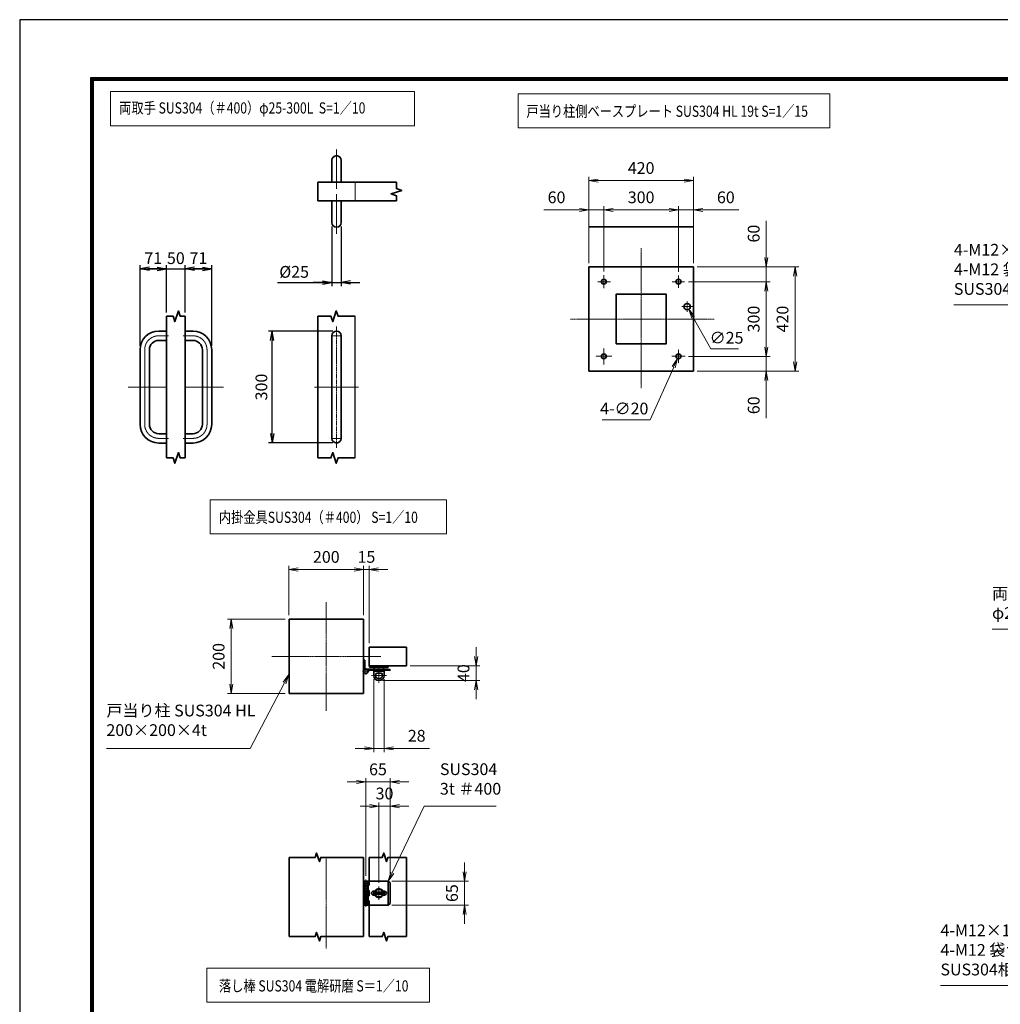
# Model space of a CAD drawing. Units: millimetres. Extents: x 0 to 23760, y 0 to 16800.
# Drawn here: x 0 to 10512, y 6242 to 16800 of the extents above; entities that cross this region are included whole.
import ezdxf

# ---------------------------------------------------------------- set-up
doc = ezdxf.new("R2010")
doc.units = ezdxf.units.MM
doc.header["$PDMODE"] = 35
for name, pattern in [('AM_ISO02W050', [7.5, 6, -1.5]), ('AM_ISO08W050', [18, 12, -1.5, 3, -1.5]), ('AM_ISO08W050x2', [9, 6, -0.75, 1.5, -0.75])]:
    doc.linetypes.add(name, pattern=pattern)
doc.layers.add('D-TTL', color=2, linetype='Continuous')
for name, color, linetype, lineweight in [('外形線', 7, 'Continuous', 35), ('寸法線', 4, 'Continuous', 18), ('細線', 2, 'Continuous', 35), ('軸線', 200, 'AM_ISO08W050', 15), ('輪郭線1', 14, 'Continuous', 30), ('隠れ線', 140, 'AM_ISO02W050', 18)]:
    doc.layers.add(name, color=color, linetype=linetype, lineweight=lineweight)
doc.styles.add('ACISOTS', font='simplex.shx', dxfattribs={"width": 0.8, "bigfont": 'bigfont.shx'})
doc.styles.get("Standard").update_dxf_attribs({"font": 'romans.shx', "width": 0.8, "bigfont": 'bigfont.shx'})
doc.dimstyles.new('AM_ISO$0', dxfattribs={"dimtxt": 3.15, "dimasz": 2.5, "dimexe": 1, "dimexo": 1, "dimgap": 1.4, "dimtad": 1, "dimdsep": 46, "dimtxsty": 'ACISOTS', "dimblk": 'OPEN', "dimcen": 0, "dimclrd": 256, "dimclre": 256, "dimclrt": 254, "dimazin": 2, "dimtp": 0.1, "dimtm": 0.1, "dimtfac": 0.71, "dimtix": 1, "dimtmove": 1, "dimatfit": 3, "dimldrblk": 'OPEN', "dimfxl": 0, "dimlwd": -1, "dimlwe": -1, "dimarcsym": 0})
doc.dimstyles.new('AM_ISO$3', dxfattribs={"dimtxt": 3.15, "dimasz": 2.5, "dimexe": 1, "dimexo": 1, "dimgap": 1, "dimtad": 1, "dimtoh": 1, "dimdsep": 46, "dimtxsty": 'ACISOTS', "dimblk": 'OPEN', "dimcen": 0, "dimclrd": 256, "dimclre": 256, "dimclrt": 254, "dimazin": 2, "dimtp": 0.1, "dimtm": 0.1, "dimtfac": 0.71, "dimtix": 1, "dimtofl": 0, "dimtmove": 1, "dimatfit": 0, "dimldrblk": 'OPEN', "dimfxl": 0, "dimlwd": -1, "dimlwe": -1, "dimarcsym": 0})
doc.dimstyles.new('ヒガノ', dxfattribs={"dimscale": 0, "dimtxt": 3.15, "dimasz": 2.5, "dimexe": 1, "dimexo": 1, "dimgap": 1.3, "dimtad": 3, "dimdsep": 46, "dimtxsty": 'Standard', "dimblk1": 'OPEN', "dimblk2": 'OPEN', "dimsah": 1, "dimcen": 0, "dimdle": 1, "dimclrd": 4, "dimclre": 256, "dimclrt": 254, "dimadec": 0, "dimazin": 0, "dimtfac": 1, "dimtix": 1, "dimtmove": 1, "dimatfit": 1, "dimldrblk": 'OPEN', "dimfxl": 0, "dimtolj": 1, "dimarcsym": 0})

# ---------------------------------------------------------------- blocks, each defined once
blk = doc.blocks.new('_Open')
at = {"color": 0, "linetype": 'ByBlock', "lineweight": -2}
for p, q in [((-1, 0.17), (0, 0)), ((-1, -0.17), (0, 0)), ((0, 0), (-1, 0))]:
    blk.add_line(p, q, dxfattribs=at)
blk = doc.blocks.new('*D69')
at = {"layer": 'Defpoints', "color": 0}
for p in [(1574, 14128), (1574, 13620), (1290, 13261)]:
    blk.add_point(p, dxfattribs=at)
at = {"layer": '寸法線', "lineweight": -2}
for p, q in [((1290, 13301), (1290, 14168)), ((1574, 13660), (1574, 14168))]:
    blk.add_line(p, q, dxfattribs=at)
at = {"layer": '寸法線', "color": 4, "lineweight": -2}
for p, q in [((1290, 14128), (1574, 14128)), ((1474, 14128), (1374, 14128)), ((1390, 14128), (1490, 14128))]:
    blk.add_line(p, q, dxfattribs=at)
at = {"layer": '寸法線', "color": 4, "lineweight": -2, "xscale": 100, "yscale": 100, "zscale": 100, "rotation": 180}
blk.add_blockref('_Open', (1290, 14128), dxfattribs=at)
at = {"layer": '寸法線', "color": 4, "lineweight": -2, "xscale": 100, "yscale": 100, "zscale": 100}
blk.add_blockref('_Open', (1574, 14128), dxfattribs=at)
at = {"layer": '寸法線', "color": 254, "insert": (1432, 14243), "char_height": 126, "attachment_point": 5}
blk.add_mtext('\\A1;71', dxfattribs=at)
blk = doc.blocks.new('*D70')
at = {"layer": 'Defpoints', "color": 0}
for p in [(1774, 14128), (1574, 13620), (1774, 13620)]:
    blk.add_point(p, dxfattribs=at)
at = {"layer": '寸法線', "lineweight": -2}
blk.add_line((1774, 13660), (1774, 14168), dxfattribs=at)
at = {"layer": '寸法線', "color": 4, "lineweight": -2}
for p, q in [((1574, 14128), (1474, 14128)), ((1574, 14128), (1774, 14128)), ((1774, 14128), (1874, 14128))]:
    blk.add_line(p, q, dxfattribs=at)
at = {"layer": '寸法線', "color": 254, "insert": (1674, 14243), "char_height": 126, "attachment_point": 5}
blk.add_mtext('\\A1;50', dxfattribs=at)
blk = doc.blocks.new('_NONE')
at = {"color": 0, "linetype": 'ByBlock'}
blk.add_circle((0, 0), 0.25, dxfattribs=at)
blk = doc.blocks.new('*D71')
at = {"layer": 'Defpoints', "color": 0}
for p in [(2058, 14128), (1774, 13620), (2058, 13261)]:
    blk.add_point(p, dxfattribs=at)
at = {"layer": '寸法線', "lineweight": -2}
blk.add_line((2058, 13301), (2058, 14168), dxfattribs=at)
at = {"layer": '寸法線', "color": 4, "lineweight": -2}
for p, q in [((1774, 14128), (2058, 14128)), ((1958, 14128), (1858, 14128)), ((1874, 14128), (1974, 14128))]:
    blk.add_line(p, q, dxfattribs=at)
at = {"layer": '寸法線', "color": 4, "lineweight": -2, "xscale": 100, "yscale": 100, "zscale": 100, "rotation": 180}
blk.add_blockref('_Open', (1774, 14128), dxfattribs=at)
at = {"layer": '寸法線', "color": 4, "lineweight": -2, "xscale": 100, "yscale": 100, "zscale": 100}
blk.add_blockref('_Open', (2058, 14128), dxfattribs=at)
at = {"layer": '寸法線', "color": 254, "insert": (1916, 14243), "char_height": 126, "attachment_point": 5}
blk.add_mtext('\\A1;71', dxfattribs=at)
blk = doc.blocks.new('*D72')
at = {"layer": 'Defpoints', "color": 0}
for p in [(3346, 14624), (3446, 14624), (3446, 13981)]:
    blk.add_point(p, dxfattribs=at)
at = {"layer": '寸法線', "lineweight": -2}
for p, q in [((3346, 14584), (3346, 13941)), ((3446, 14584), (3446, 13941))]:
    blk.add_line(p, q, dxfattribs=at)
at = {"layer": '寸法線', "color": 4, "lineweight": -2}
for p, q in [((2763, 13981), (3346, 13981)), ((3246, 13981), (3146, 13981)), ((3346, 13981), (3446, 13981)), ((3346, 13981), (3446, 13981)), ((3546, 13981), (3646, 13981))]:
    blk.add_line(p, q, dxfattribs=at)
at = {"layer": '寸法線', "color": 4, "lineweight": -2, "xscale": 100, "yscale": 100, "zscale": 100}
blk.add_blockref('_Open', (3346, 13981), dxfattribs=at)
at = {"layer": '寸法線', "color": 4, "lineweight": -2, "xscale": 100, "yscale": 100, "zscale": 100, "rotation": 180}
blk.add_blockref('_Open', (3446, 13981), dxfattribs=at)
at = {"layer": '寸法線', "color": 254, "insert": (2942, 14096), "char_height": 126, "attachment_point": 5}
blk.add_mtext('\\A1;%%c25', dxfattribs=at)
blk = doc.blocks.new('*D73')
at = {"layer": 'Defpoints', "color": 0}
for p in [(2706, 13461), (3396, 13461), (3396, 12261)]:
    blk.add_point(p, dxfattribs=at)
at = {"layer": '寸法線', "lineweight": -2}
for p, q in [((3356, 13461), (2666, 13461)), ((3356, 12261), (2666, 12261))]:
    blk.add_line(p, q, dxfattribs=at)
at = {"layer": '寸法線', "color": 4, "lineweight": -2}
blk.add_line((2706, 12361), (2706, 13361), dxfattribs=at)
at = {"layer": '寸法線', "color": 4, "lineweight": -2, "xscale": 100, "yscale": 100, "zscale": 100}
for p, rotation in [((2706, 13461), 90), ((2706, 12261), 270)]:
    blk.add_blockref('_Open', p, dxfattribs=dict(at, rotation=rotation))
at = {"layer": '寸法線', "color": 254, "insert": (2591, 12861), "char_height": 126, "attachment_point": 5, "rotation": 90}
blk.add_mtext('\\A1;300', dxfattribs=at)
blk = doc.blocks.new('4897456')
at = {"layer": '外形線'}
for p, q in [((37.5, 150), (58.5, 150)), ((58.5, 150), (58.5, 125)), ((37.5, 125), (58.5, 125)), ((-12.5, 100), (-12.5, -100)), ((12.5, 100), (12.5, -100)), ((37.5, -125), (58.5, -125)), ((58.5, -125), (58.5, -150)), ((37.5, -150), (58.5, -150))]:
    blk.add_line(p, q, dxfattribs=at)
for centre, radius, start, end in [((37.5, 100), 50, 90, 180), ((37.5, 100), 25, 90, 180), ((37.5, -100), 50, 180, 270), ((37.5, -100), 25, 180, 270)]:
    blk.add_arc(centre, radius, start, end, dxfattribs=at)
at = {"layer": '軸線', "linetype": 'AM_ISO08W050x2'}
for p, q in [((37.5, 137.5), (63.75, 137.5)), ((0, 100), (0, -100)), ((-44.1, 0), (58.5, 0)), ((37.5, -137.5), (63.75, -137.5))]:
    blk.add_line(p, q, dxfattribs=at)
for centre, start, end in [((37.5, 100), 90, 180), ((37.5, -100), 180, 270)]:
    blk.add_arc(centre, 37.5, start, end, dxfattribs=at)
at = {"layer": '輪郭線1'}
blk.add_line((58.5, 125), (58.5, -125), dxfattribs=at)
blk = doc.blocks.new('A$C130E4F3B')
at = {"layer": '外形線'}
for p, q in [((-12.5, -137.5), (-12.5, 137.5)), ((12.5, 137.5), (12.5, -137.5))]:
    blk.add_line(p, q, dxfattribs=at)
for centre, start, end in [((0, 137.5), 0, 180), ((0, -137.5), 180, 0)]:
    blk.add_arc(centre, 12.5, start, end, dxfattribs=at)
at = {"layer": '軸線'}
for p, q in [((0, 162.6), (0, -162.6)), ((0, 137.5), (-13.8, 137.5)), ((0, 137.5), (13.8, 137.5)), ((0, -137.5), (-13.8, -137.5)), ((0, -137.5), (13.8, -137.5))]:
    blk.add_line(p, q, dxfattribs=at)
at = {"layer": '軸線', "linetype": 'AM_ISO08W050x2'}
blk.add_line((-59.3, 0), (59.3, 0), dxfattribs=at)
blk = doc.blocks.new('A$C4093506B')
at = {"layer": '外形線'}
for p, q in [((-12.4, 0), (12.6, 0)), ((-12.4, -58.5), (-12.4, 0)), ((12.6, -58.5), (12.6, 0))]:
    blk.add_line(p, q, dxfattribs=at)
blk.add_arc((0.1, -58.5), 12.5, 180, 0, dxfattribs=at)
at = {"layer": '軸線', "linetype": 'AM_ISO08W050x2'}
blk.add_line((0.1, 17.7), (0.1, -88.7), dxfattribs=at)
blk = doc.blocks.new('*S47')
at = {"layer": '寸法線'}
for p, q in [((172762, 2730407), (174481, 2730407)), ((174481, 2730407), (175085, 2729017))]:
    blk.add_line(p, q, dxfattribs=at)
at = {"layer": '寸法線', "linetype": 'Continuous'}
for p, q in [((175070, 2729011), (175125, 2728925)), ((175085, 2729017), (175125, 2728925)), ((175125, 2728925), (175100, 2729024))]:
    blk.add_line(p, q, dxfattribs=at)
at = {"layer": '寸法線', "color": 254, "insert": (172762, 2730477), "char_height": 126, "attachment_point": 7, "style": 'ACISOTS'}
blk.add_mtext('両取手 SUS304（＃400）\\Pφ25-300L', dxfattribs=at)
blk = doc.blocks.new('*S49')
at = {"layer": '寸法線', "linetype": 'Continuous'}
for p, q in [((174805, 2727847), (174743, 2727767)), ((174757, 2727759), (174805, 2727847)), ((174772, 2727751), (174805, 2727847))]:
    blk.add_line(p, q, dxfattribs=at)
at = {"layer": '寸法線'}
for p, q in [((174114, 2726584), (174757, 2727759)), ((172209, 2726584), (174114, 2726584))]:
    blk.add_line(p, q, dxfattribs=at)
at = {"layer": '寸法線', "color": 254, "insert": (172209, 2726654), "char_height": 126, "attachment_point": 7, "style": 'ACISOTS'}
blk.add_mtext('4-M12×120 オ－ルアンカ－\\P4-M12 袋ナット\\PSUS304相当', dxfattribs=at)
blk = doc.blocks.new('*S52')
at = {"layer": '寸法線'}
for p, q in [((172353, 2733882), (174258, 2733882)), ((174258, 2733882), (174762, 2732990))]:
    blk.add_line(p, q, dxfattribs=at)
at = {"layer": '寸法線', "linetype": 'Continuous'}
for p, q in [((174748, 2732981), (174811, 2732903)), ((174762, 2732990), (174811, 2732903)), ((174811, 2732903), (174777, 2732998))]:
    blk.add_line(p, q, dxfattribs=at)
at = {"layer": '寸法線', "color": 254, "insert": (172353, 2733952), "char_height": 126, "attachment_point": 7, "style": 'ACISOTS'}
blk.add_mtext('4-M12×120 オ－ルアンカ－\\P4-M12 袋ナット\\PSUS304相当', dxfattribs=at)
blk = doc.blocks.new('*D143')
at = {"layer": 'Defpoints', "color": 0}
for p in [(7222, 14150), (7222, 13030), (8313, 13030)]:
    blk.add_point(p, dxfattribs=at)
at = {"layer": '寸法線'}
for p, q in [((7262, 14150), (8353, 14150)), ((8313, 14050), (8313, 13130)), ((7262, 13030), (8353, 13030))]:
    blk.add_line(p, q, dxfattribs=at)
at = {"layer": '寸法線', "xscale": 100, "yscale": 100, "zscale": 100}
for p, rotation in [((8313, 14150), 90), ((8313, 13030), 270)]:
    blk.add_blockref('_Open', p, dxfattribs=dict(at, rotation=rotation))
at = {"layer": '寸法線', "color": 254, "insert": (8194, 13590), "char_height": 126, "attachment_point": 5, "rotation": 90, "style": 'ACISOTS'}
blk.add_mtext('420', dxfattribs=at)
blk = doc.blocks.new('*D144')
at = {"layer": 'Defpoints', "color": 0}
for p in [(7130, 13990), (7134, 13190), (8004, 13190)]:
    blk.add_point(p, dxfattribs=at)
at = {"layer": '寸法線'}
for p, q in [((7170, 13990), (8044, 13990)), ((8004, 13890), (8004, 13290)), ((7174, 13190), (8044, 13190))]:
    blk.add_line(p, q, dxfattribs=at)
at = {"layer": '寸法線', "xscale": 100, "yscale": 100, "zscale": 100}
for p, rotation in [((8004, 13990), 90), ((8004, 13190), 270)]:
    blk.add_blockref('_Open', p, dxfattribs=dict(at, rotation=rotation))
at = {"layer": '寸法線', "color": 254, "insert": (7885, 13590), "char_height": 126, "attachment_point": 5, "rotation": 90, "style": 'ACISOTS'}
blk.add_mtext('300', dxfattribs=at)
blk = doc.blocks.new('*D145')
at = {"layer": 'Defpoints', "color": 0}
for p in [(7222, 15074), (6102, 14150), (7222, 14150)]:
    blk.add_point(p, dxfattribs=at)
at = {"layer": '寸法線'}
for p, q in [((6102, 14190), (6102, 15114)), ((7222, 14190), (7222, 15114)), ((6202, 15074), (7122, 15074))]:
    blk.add_line(p, q, dxfattribs=at)
at = {"layer": '寸法線', "xscale": 100, "yscale": 100, "zscale": 100, "rotation": 180}
blk.add_blockref('_Open', (6102, 15074), dxfattribs=at)
at = {"layer": '寸法線', "xscale": 100, "yscale": 100, "zscale": 100}
blk.add_blockref('_Open', (7222, 15074), dxfattribs=at)
at = {"layer": '寸法線', "color": 254, "insert": (6662, 15193), "char_height": 126, "attachment_point": 5, "style": 'ACISOTS'}
blk.add_mtext('420', dxfattribs=at)
blk = doc.blocks.new('*D146')
at = {"layer": 'Defpoints', "color": 0}
for p in [(6262, 14760), (6262, 14060), (7062, 14058)]:
    blk.add_point(p, dxfattribs=at)
at = {"layer": '寸法線'}
for p, q in [((6262, 14100), (6262, 14800)), ((7062, 14098), (7062, 14800)), ((6962, 14760), (6362, 14760))]:
    blk.add_line(p, q, dxfattribs=at)
at = {"layer": '寸法線', "xscale": 100, "yscale": 100, "zscale": 100, "rotation": 180}
blk.add_blockref('_Open', (6262, 14760), dxfattribs=at)
at = {"layer": '寸法線', "xscale": 100, "yscale": 100, "zscale": 100}
blk.add_blockref('_Open', (7062, 14760), dxfattribs=at)
at = {"layer": '寸法線', "color": 254, "insert": (6662, 14879), "char_height": 126, "attachment_point": 5, "style": 'ACISOTS'}
blk.add_mtext('300', dxfattribs=at)
blk = doc.blocks.new('*D147')
at = {"layer": 'Defpoints', "color": 0}
for p in [(7062, 14760), (7222, 14150), (7062, 14058)]:
    blk.add_point(p, dxfattribs=at)
at = {"layer": '寸法線'}
for p, q in [((7062, 14098), (7062, 14800)), ((7222, 14190), (7222, 14800)), ((6962, 14760), (6862, 14760)), ((7222, 14760), (7062, 14760)), ((7222, 14760), (7062, 14760)), ((7708, 14760), (7222, 14760)), ((7322, 14760), (7422, 14760))]:
    blk.add_line(p, q, dxfattribs=at)
at = {"layer": '寸法線', "xscale": 100, "yscale": 100, "zscale": 100}
blk.add_blockref('_Open', (7062, 14760), dxfattribs=at)
at = {"layer": '寸法線', "xscale": 100, "yscale": 100, "zscale": 100, "rotation": 180}
blk.add_blockref('_Open', (7222, 14760), dxfattribs=at)
at = {"layer": '寸法線', "color": 254, "insert": (7570, 14879), "char_height": 126, "attachment_point": 5, "style": 'ACISOTS'}
blk.add_mtext('60', dxfattribs=at)
blk = doc.blocks.new('*D148')
at = {"layer": 'Defpoints', "color": 0}
for p in [(6102, 14760), (6102, 14150), (6262, 14060)]:
    blk.add_point(p, dxfattribs=at)
at = {"layer": '寸法線'}
for p, q in [((6102, 14190), (6102, 14800)), ((6262, 14100), (6262, 14800)), ((5618, 14760), (6102, 14760)), ((6002, 14760), (5902, 14760)), ((6262, 14760), (6102, 14760)), ((6262, 14760), (6102, 14760)), ((6362, 14760), (6462, 14760))]:
    blk.add_line(p, q, dxfattribs=at)
at = {"layer": '寸法線', "xscale": 100, "yscale": 100, "zscale": 100}
blk.add_blockref('_Open', (6102, 14760), dxfattribs=at)
at = {"layer": '寸法線', "xscale": 100, "yscale": 100, "zscale": 100, "rotation": 180}
blk.add_blockref('_Open', (6262, 14760), dxfattribs=at)
at = {"layer": '寸法線', "color": 254, "insert": (5755, 14879), "char_height": 126, "attachment_point": 5, "style": 'ACISOTS'}
blk.add_mtext('60', dxfattribs=at)
blk = doc.blocks.new('*D149')
at = {"layer": 'Defpoints', "color": 0}
for p in [(7222, 14150), (7130, 13990), (8004, 13990)]:
    blk.add_point(p, dxfattribs=at)
at = {"layer": '寸法線'}
for p, q in [((8004, 14644), (8004, 14150)), ((8004, 14250), (8004, 14350)), ((7262, 14150), (8044, 14150)), ((8004, 14150), (8004, 13990)), ((8004, 14150), (8004, 13990)), ((7170, 13990), (8044, 13990)), ((8004, 13890), (8004, 13790))]:
    blk.add_line(p, q, dxfattribs=at)
at = {"layer": '寸法線', "xscale": 100, "yscale": 100, "zscale": 100}
for p, rotation in [((8004, 14150), 270), ((8004, 13990), 90)]:
    blk.add_blockref('_Open', p, dxfattribs=dict(at, rotation=rotation))
at = {"layer": '寸法線', "color": 254, "insert": (7885, 14506), "char_height": 126, "attachment_point": 5, "rotation": 90, "style": 'ACISOTS'}
blk.add_mtext('60', dxfattribs=at)
blk = doc.blocks.new('*D150')
at = {"layer": 'Defpoints', "color": 0}
for p in [(7130, 13190), (8004, 13190), (7222, 13030)]:
    blk.add_point(p, dxfattribs=at)
at = {"layer": '寸法線'}
for p, q in [((8004, 13290), (8004, 13390)), ((7170, 13190), (8044, 13190)), ((8004, 13030), (8004, 13190)), ((8004, 13030), (8004, 13190)), ((7262, 13030), (8044, 13030)), ((8004, 12527), (8004, 13030)), ((8004, 12930), (8004, 12830))]:
    blk.add_line(p, q, dxfattribs=at)
at = {"layer": '寸法線', "xscale": 100, "yscale": 100, "zscale": 100}
for p, rotation in [((8004, 13190), 270), ((8004, 13030), 90)]:
    blk.add_blockref('_Open', p, dxfattribs=dict(at, rotation=rotation))
at = {"layer": '寸法線', "color": 254, "insert": (7885, 12665), "char_height": 126, "attachment_point": 5, "rotation": 90, "style": 'ACISOTS'}
blk.add_mtext('60', dxfattribs=at)
blk = doc.blocks.new('*D178')
at = {"layer": 'Defpoints', "color": 0}
for p in [(7139, 13753), (7172, 13695)]:
    blk.add_point(p, dxfattribs=at)
at = {"layer": '寸法線'}
for p, q in [((7410, 13270), (7221, 13608)), ((7705, 13270), (7410, 13270))]:
    blk.add_line(p, q, dxfattribs=at)
at = {"layer": '寸法線', "xscale": 100, "yscale": 100, "zscale": 100, "rotation": 119.3407201482034}
blk.add_blockref('_Open', (7172, 13695), dxfattribs=at)
at = {"layer": '寸法線', "color": 254, "insert": (7578, 13373), "char_height": 126, "attachment_point": 5, "style": 'ACISOTS'}
blk.add_mtext('∅25', dxfattribs=at)
blk = doc.blocks.new('*D179')
at = {"layer": 'Defpoints', "color": 0}
for p in [(7073, 13215), (7051, 13166)]:
    blk.add_point(p, dxfattribs=at)
at = {"layer": '寸法線'}
for p, q in [((6758, 12511), (7011, 13075)), ((6243, 12511), (6758, 12511))]:
    blk.add_line(p, q, dxfattribs=at)
at = {"layer": '寸法線', "xscale": 100, "yscale": 100, "zscale": 100, "rotation": 65.88952138164616}
blk.add_blockref('_Open', (7051, 13166), dxfattribs=at)
at = {"layer": '寸法線', "color": 254, "insert": (6481, 12614), "char_height": 126, "attachment_point": 5, "style": 'ACISOTS'}
blk.add_mtext('4-∅20', dxfattribs=at)
blk = doc.blocks.new('*S54')
at = {"layer": '寸法線'}
for p, q in [((166675, 2728508), (166333, 2727793)), ((167447, 2728508), (166675, 2728508))]:
    blk.add_line(p, q, dxfattribs=at)
at = {"layer": '寸法線', "linetype": 'Continuous'}
for p, q in [((166318, 2727800), (166290, 2727703)), ((166333, 2727793), (166290, 2727703)), ((166290, 2727703), (166348, 2727786))]:
    blk.add_line(p, q, dxfattribs=at)
at = {"layer": '寸法線', "color": 254, "insert": (166843, 2728592), "char_height": 126, "attachment_point": 7, "style": 'ACISOTS'}
blk.add_mtext('SUS304\\P3t ＃400', dxfattribs=at)
blk = doc.blocks.new('*D185')
at = {"layer": 'Defpoints', "color": 0}
for p in [(3971, 8367), (3851, 7506), (3971, 7544)]:
    blk.add_point(p, dxfattribs=at)
at = {"layer": '寸法線'}
for p, q in [((3751, 8367), (3651, 8367)), ((3851, 7546), (3851, 8407)), ((3851, 8367), (3971, 8367)), ((3971, 7584), (3971, 8407)), ((4071, 8367), (4171, 8367))]:
    blk.add_line(p, q, dxfattribs=at)
at = {"layer": '寸法線', "xscale": 100, "yscale": 100, "zscale": 100}
blk.add_blockref('_Open', (3851, 8367), dxfattribs=at)
at = {"layer": '寸法線', "xscale": 100, "yscale": 100, "zscale": 100, "rotation": 180}
blk.add_blockref('_Open', (3971, 8367), dxfattribs=at)
at = {"layer": '寸法線', "color": 254, "insert": (3911, 8486), "char_height": 126, "attachment_point": 5, "style": 'ACISOTS'}
blk.add_mtext('30', dxfattribs=at)
blk = doc.blocks.new('*D186')
at = {"layer": 'Defpoints', "color": 0}
for p in [(3971, 8626), (3711, 7581), (3971, 7544)]:
    blk.add_point(p, dxfattribs=at)
at = {"layer": '寸法線'}
for p, q in [((3711, 7621), (3711, 8666)), ((3971, 7584), (3971, 8666)), ((3611, 8626), (3511, 8626)), ((3711, 8626), (3971, 8626)), ((4071, 8626), (4171, 8626))]:
    blk.add_line(p, q, dxfattribs=at)
at = {"layer": '寸法線', "xscale": 100, "yscale": 100, "zscale": 100}
blk.add_blockref('_Open', (3711, 8626), dxfattribs=at)
at = {"layer": '寸法線', "xscale": 100, "yscale": 100, "zscale": 100, "rotation": 180}
blk.add_blockref('_Open', (3971, 8626), dxfattribs=at)
at = {"layer": '寸法線', "color": 254, "insert": (3841, 8745), "char_height": 126, "attachment_point": 5, "style": 'ACISOTS'}
blk.add_mtext('65', dxfattribs=at)
blk = doc.blocks.new('*D187')
at = {"layer": 'Defpoints', "color": 0}
for p in [(3951, 7564), (3951, 7304), (4770, 7304)]:
    blk.add_point(p, dxfattribs=at)
at = {"layer": '寸法線'}
for p, q in [((4770, 7664), (4770, 7764)), ((3991, 7564), (4810, 7564)), ((4770, 7564), (4770, 7304)), ((3991, 7304), (4810, 7304)), ((4770, 7204), (4770, 7104))]:
    blk.add_line(p, q, dxfattribs=at)
at = {"layer": '寸法線', "xscale": 100, "yscale": 100, "zscale": 100}
for p, rotation in [((4770, 7564), 270), ((4770, 7304), 90)]:
    blk.add_blockref('_Open', p, dxfattribs=dict(at, rotation=rotation))
at = {"layer": '寸法線', "color": 254, "insert": (4651, 7434), "char_height": 126, "attachment_point": 5, "rotation": 90, "style": 'ACISOTS'}
blk.add_mtext('65', dxfattribs=at)
blk = doc.blocks.new('*D188')
at = {"layer": 'Defpoints', "color": 0}
for p in [(4147, 9873), (3851, 9713), (4893, 9713)]:
    blk.add_point(p, dxfattribs=at)
at = {"layer": '寸法線'}
for p, q in [((4893, 9973), (4893, 10073)), ((4187, 9873), (4933, 9873)), ((4893, 9873), (4893, 9713)), ((3891, 9713), (4933, 9713)), ((4893, 9613), (4893, 9513))]:
    blk.add_line(p, q, dxfattribs=at)
at = {"layer": '寸法線', "xscale": 100, "yscale": 100, "zscale": 100}
for p, rotation in [((4893, 9873), 270), ((4893, 9713), 90)]:
    blk.add_blockref('_Open', p, dxfattribs=dict(at, rotation=rotation))
at = {"layer": '寸法線', "color": 254, "insert": (4774, 9793), "char_height": 126, "attachment_point": 5, "rotation": 90, "style": 'ACISOTS'}
blk.add_mtext('40', dxfattribs=at)
blk = doc.blocks.new('*D189')
at = {"layer": 'Defpoints', "color": 0}
for p in [(3795, 9769), (3907, 9769), (3907, 8986)]:
    blk.add_point(p, dxfattribs=at)
at = {"layer": '寸法線'}
for p, q in [((3795, 9729), (3795, 8946)), ((3907, 9729), (3907, 8946)), ((3695, 8986), (3595, 8986)), ((3795, 8986), (3907, 8986)), ((3795, 8986), (3907, 8986)), ((4393, 8986), (3907, 8986)), ((4007, 8986), (4107, 8986))]:
    blk.add_line(p, q, dxfattribs=at)
at = {"layer": '寸法線', "xscale": 100, "yscale": 100, "zscale": 100}
blk.add_blockref('_Open', (3795, 8986), dxfattribs=at)
at = {"layer": '寸法線', "xscale": 100, "yscale": 100, "zscale": 100, "rotation": 180}
blk.add_blockref('_Open', (3907, 8986), dxfattribs=at)
at = {"layer": '寸法線', "color": 254, "insert": (4256, 9105), "char_height": 126, "attachment_point": 5, "style": 'ACISOTS'}
blk.add_mtext('28', dxfattribs=at)
blk = doc.blocks.new('*D190')
at = {"layer": 'Defpoints', "color": 0}
for p in [(3747, 10904), (3687, 10373), (3747, 10073)]:
    blk.add_point(p, dxfattribs=at)
at = {"layer": '寸法線'}
for p, q in [((3587, 10904), (3487, 10904)), ((3687, 10413), (3687, 10944)), ((3687, 10904), (3747, 10904)), ((3747, 10113), (3747, 10944)), ((3847, 10904), (3947, 10904))]:
    blk.add_line(p, q, dxfattribs=at)
at = {"layer": '寸法線', "xscale": 100, "yscale": 100, "zscale": 100}
blk.add_blockref('_Open', (3687, 10904), dxfattribs=at)
at = {"layer": '寸法線', "xscale": 100, "yscale": 100, "zscale": 100, "rotation": 180}
blk.add_blockref('_Open', (3747, 10904), dxfattribs=at)
at = {"layer": '寸法線', "color": 254, "insert": (3717, 11023), "char_height": 126, "attachment_point": 5, "style": 'ACISOTS'}
blk.add_mtext('15', dxfattribs=at)
blk = doc.blocks.new('*D191')
at = {"layer": 'Defpoints', "color": 0}
for p in [(2887, 10904), (2887, 10373), (3687, 10373)]:
    blk.add_point(p, dxfattribs=at)
at = {"layer": '寸法線'}
for p, q in [((2887, 10413), (2887, 10944)), ((3587, 10904), (2987, 10904)), ((3687, 10413), (3687, 10944))]:
    blk.add_line(p, q, dxfattribs=at)
at = {"layer": '寸法線', "xscale": 100, "yscale": 100, "zscale": 100, "rotation": 180}
blk.add_blockref('_Open', (2887, 10904), dxfattribs=at)
at = {"layer": '寸法線', "xscale": 100, "yscale": 100, "zscale": 100}
blk.add_blockref('_Open', (3687, 10904), dxfattribs=at)
at = {"layer": '寸法線', "color": 254, "insert": (3287, 11023), "char_height": 126, "attachment_point": 5, "style": 'ACISOTS'}
blk.add_mtext('200', dxfattribs=at)
blk = doc.blocks.new('*D192')
at = {"layer": 'Defpoints', "color": 0}
for p in [(2887, 10373), (2268, 9573), (2887, 9573)]:
    blk.add_point(p, dxfattribs=at)
at = {"layer": '寸法線'}
for p, q in [((2847, 10373), (2228, 10373)), ((2268, 10273), (2268, 9673)), ((2847, 9573), (2228, 9573))]:
    blk.add_line(p, q, dxfattribs=at)
at = {"layer": '寸法線', "xscale": 100, "yscale": 100, "zscale": 100}
for p, rotation in [((2268, 10373), 90), ((2268, 9573), 270)]:
    blk.add_blockref('_Open', p, dxfattribs=dict(at, rotation=rotation))
at = {"layer": '寸法線', "color": 254, "insert": (2149, 9973), "char_height": 126, "attachment_point": 5, "rotation": 90, "style": 'ACISOTS'}
blk.add_mtext('200', dxfattribs=at)
blk = doc.blocks.new('*S55')
at = {"layer": '寸法線'}
for p, q in [((164808, 2729127), (165176, 2729829)), ((163268, 2729127), (164808, 2729127))]:
    blk.add_line(p, q, dxfattribs=at)
at = {"layer": '寸法線', "linetype": 'Continuous'}
for p, q in [((165222, 2729918), (165161, 2729837)), ((165176, 2729829), (165222, 2729918)), ((165191, 2729821), (165222, 2729918))]:
    blk.add_line(p, q, dxfattribs=at)
at = {"layer": '寸法線', "color": 254, "insert": (163268, 2729221), "char_height": 126, "attachment_point": 7, "style": 'ACISOTS'}
blk.add_mtext('戸当り柱 SUS304 HL\\P200×200×4t', dxfattribs=at)

msp = doc.modelspace()

# ---------------------------------------------------------------- linework, layer by layer
msp.add_line((3596.479, 12101.334), (3596.479, 13620.101))
at = {"layer": 'D-TTL', "color": 7}
for points in [[(0, 0), (23760, 0), (23760, 16800), (0, 16800)], [(763.714, 16179.428), (22996.286, 16179.428), (22996.286, 622.286), (763.714, 622.286)], [(770.786, 16172.357), (22989.214, 16172.357), (22989.214, 629.357), (770.786, 629.357)], [(777.857, 16165.286), (22982.143, 16165.286), (22982.143, 636.429), (777.857, 636.429)], [(784.929, 16158.214), (22975.071, 16158.214), (22975.071, 643.5), (784.929, 643.5)], [(792, 16151.143), (22968, 16151.143), (22968, 650.571), (792, 650.571)]]:
    msp.add_lwpolyline(points, close=True, dxfattribs=at)
at = {"layer": 'Defpoints', "color": 0, "linetype": 'ByBlock'}
for p in [(3747.139, 10073.03), (4147.138, 10073.03), (3687.139, 9973.03), (3961.299, 9873.03), (4147.138, 9873.03), (3805.299, 9769.031), (3917.299, 9769.031), (3861.299, 9713.031), (3711.152, 7581.261), (3851.152, 7506), (3951.152, 7563.819), (3971.152, 7543.819), (3971.152, 7543.819), (3951.152, 7303.819)]:
    msp.add_point(p, dxfattribs=at)
at = {"layer": '外形線'}
for p, q in [((3196.479, 14858.247), (3196.479, 15058.247)), ((3196.479, 15058.247), (4038.425, 15058.247)), ((4038.425, 14858.247), (3196.479, 14858.247)), ((6102.282, 14577.124), (7222.254, 14577.124)), ((6102.282, 14150.468), (7222.254, 14150.468)), ((6102.282, 13030.496), (6102.282, 14150.468)), ((7222.254, 14150.468), (7222.254, 13030.496)), ((1574.017, 13620.101), (1574.017, 12101.334)), ((1774.017, 13620.101), (1774.017, 12101.334)), ((3196.479, 13620.101), (3196.479, 12101.334)), ((7222.254, 13030.496), (6102.282, 13030.496)), ((2887.141, 10373.029), (3687.139, 10373.029)), ((2887.141, 10373.029), (2887.141, 9573.031)), ((3687.139, 10373.029), (3687.139, 9573.031)), ((3699.139, 9933.03), (3687.139, 9933.03)), ((3687.139, 9813.031), (3687.139, 9933.03)), ((3699.139, 9933.03), (3699.139, 9833.815)), ((3951.152, 9837.031), (3711.139, 9837.031)), ((3731.924, 9825.031), (3951.152, 9825.031)), ((3751.152, 9873.03), (3751.152, 9857.03)), ((3751.152, 9857.03), (3951.152, 9857.03)), ((3801.152, 9857.03), (3801.152, 9837.031)), ((3801.152, 9837.031), (3901.152, 9837.031)), ((3827.152, 9813.031), (3827.152, 9837.031)), ((3875.152, 9813.031), (3875.152, 9837.031)), ((3901.152, 9837.031), (3901.152, 9857.03)), ((3951.152, 9857.03), (3951.152, 9873.03)), ((3951.152, 9837.031), (3971.138, 9832.098)), ((3968.033, 9820.507), (3951.152, 9825.031)), ((3971.138, 9832.098), (3968.033, 9820.507)), ((3795.152, 9769.031), (3795.152, 9813.031)), ((3795.152, 9813.031), (3907.152, 9813.031)), ((3824.319, 9793.031), (3877.985, 9793.031)), ((3907.152, 9813.031), (3907.152, 9769.031)), ((3687.139, 9573.031), (2887.141, 9573.031)), ((2887.141, 7817.385), (2887.141, 6967.236)), ((3687.139, 7817.385), (3687.139, 7571.819)), ((3687.152, 7571.819), (3687.152, 7295.819)), ((3687.152, 7563.819), (3735.152, 7563.819)), ((3747.152, 7517.819), (3687.152, 7517.819)), ((3735.152, 7563.819), (3735.152, 7303.819)), ((3747.152, 7563.819), (3951.152, 7563.819)), ((3747.152, 7563.819), (3747.152, 7517.819)), ((3951.152, 7563.819), (3971.152, 7543.819)), ((3971.152, 7543.819), (3971.152, 7323.819)), ((3747.152, 7463.819), (3687.152, 7463.819)), ((3747.152, 7403.819), (3687.152, 7403.819)), ((3747.152, 7463.819), (3747.152, 7403.819)), ((3791.152, 7453.819), (3816.511, 7453.819)), ((3791.152, 7413.819), (3816.511, 7413.819)), ((3885.793, 7453.819), (3911.152, 7453.819)), ((3885.793, 7413.819), (3911.152, 7413.819)), ((3687.139, 7295.819), (3687.139, 6967.236)), ((3687.152, 7349.819), (3747.152, 7349.819)), ((3735.152, 7303.819), (3687.152, 7303.819)), ((3747.152, 7349.819), (3747.152, 7303.819)), ((3951.152, 7303.819), (3747.152, 7303.819)), ((3971.152, 7323.819), (3951.152, 7303.819))]:
    msp.add_line(p, q, dxfattribs=at)
msp.add_lwpolyline([(6395.608, 13323.822), (6928.928, 13323.822), (6928.928, 13857.142), (6395.608, 13857.142)], close=True, dxfattribs=at)
for centre, radius in [((6262.278, 13990.472), 26.666), ((7062.258, 13990.472), 26.666), ((7155.589, 13723.812), 33.333), ((6262.278, 13190.492), 26.666), ((7062.258, 13190.492), 26.666), ((3711.139, 9813.031), 24)]:
    msp.add_circle(centre, radius, dxfattribs=at)
for centre, radius, start, end in [((3851.152, 9769.031), 56, 180, 0), ((3851.152, 9769.031), 36, 138.1896851, 41.8103149), ((3791.152, 7433.819), 20, 90, 270), ((3851.152, 7433.819), 40, 30, 150), ((3851.152, 7433.819), 40, 210, 330), ((3911.152, 7433.819), 20, 270, 90)]:
    msp.add_arc(centre, radius, start, end, dxfattribs=at)
at = {"layer": '寸法線'}
for points in [[(973.139, 15663.177), (4233.372, 15663.177), (4233.372, 16028.584), (973.139, 16028.584)], [(5344.223, 15638.955), (8683.312, 15638.955), (8683.312, 16004.362), (5344.223, 16004.362)], [(2043.007, 11285.528), (4576.14, 11285.528), (4576.14, 11650.935), (2043.007, 11650.935)], [(2007.006, 6265.006), (4391.595, 6265.006), (4391.595, 6630.413), (2007.006, 6630.413)]]:
    msp.add_lwpolyline(points, close=True, dxfattribs=at)
at = {"layer": '細線', "color": 2}
for p, q in [((3747.139, 10073.03), (4147.138, 10073.03)), ((3747.139, 10073.03), (3747.139, 9873.03)), ((4147.138, 10073.03), (4147.138, 9873.03)), ((3747.139, 9873.03), (4147.138, 9873.03))]:
    msp.add_line(p, q, dxfattribs=at)
at = {"layer": '細線'}
for p, q in [((3761.299, 9873.03), (3961.299, 9873.03)), ((3747.139, 7817.385), (3747.139, 7563.819)), ((4147.138, 6967.236), (4147.138, 7817.385)), ((3951.152, 7563.819), (3951.152, 7303.819)), ((3795.152, 7423.819), (3795.152, 7443.819)), ((3795.152, 7443.819), (3907.152, 7443.819)), ((3907.152, 7423.819), (3795.152, 7423.819)), ((3907.152, 7443.819), (3907.152, 7423.819)), ((3747.139, 7303.819), (3747.139, 6967.236))]:
    msp.add_line(p, q, dxfattribs=at)
for points in [[(4038.425, 15058.247), (4038.425, 14988.247), (4095.307, 14969.157), (3981.543, 14930.976), (4038.425, 14911.886), (4038.425, 14858.247)], [(1574.017, 13620.101), (1644.017, 13620.101), (1663.107, 13563.219), (1701.287, 13676.983), (1720.377, 13620.101), (1774.017, 13620.101)], [(3196.479, 13620.101), (3336.479, 13620.101), (3355.569, 13563.219), (3393.749, 13676.983), (3412.839, 13620.101), (3596.479, 13620.101)], [(1574.017, 12101.334), (1644.017, 12101.334), (1663.107, 12044.452), (1701.287, 12158.216), (1720.377, 12101.334), (1774.017, 12101.334)], [(3196.479, 12101.334), (3336.479, 12101.334), (3355.569, 12158.216), (3393.749, 12044.452), (3412.839, 12101.334), (3596.479, 12101.334)], [(2887.141, 7817.385), (3167.14, 7817.385), (3182.413, 7862.89), (3212.957, 7771.879), (3228.229, 7817.385), (3687.139, 7817.385)], [(3747.139, 7817.385), (3887.139, 7817.385), (3902.411, 7862.89), (3932.955, 7771.879), (3948.227, 7817.385), (4147.138, 7817.385)], [(2887.141, 6967.236), (3167.14, 6967.236), (3182.413, 7012.742), (3212.957, 6921.73), (3228.229, 6967.236), (3687.139, 6967.236)], [(3747.139, 6967.236), (3887.139, 6967.236), (3902.411, 7012.742), (3932.955, 6921.73), (3948.227, 6967.236), (4147.138, 6967.236)]]:
    msp.add_lwpolyline(points, dxfattribs=at)
at = {"layer": '軸線'}
for p, q in [((6662.268, 14350.598), (6662.268, 12850.217)), ((6262.278, 13990.472), (6262.278, 14060.036)), ((7062.258, 13990.472), (7062.258, 14057.81)), ((6262.278, 13990.472), (6192.714, 13990.472)), ((6262.278, 13990.472), (6331.842, 13990.472)), ((6262.278, 13990.472), (6262.278, 13920.908)), ((7062.258, 13990.472), (6994.92, 13990.472)), ((7062.258, 13990.472), (7129.596, 13990.472)), ((7062.258, 13990.472), (7062.258, 13923.134)), ((7155.589, 13723.812), (7155.589, 13781.413)), ((7155.589, 13723.812), (7097.988, 13723.812)), ((7155.589, 13723.812), (7155.589, 13666.211)), ((7155.589, 13723.812), (7213.19, 13723.812)), ((7445.869, 13590.482), (5901.831, 13590.482)), ((6262.278, 13190.492), (6262.278, 13276.927)), ((7062.258, 13190.492), (7062.258, 13262.651)), ((6262.278, 13190.492), (6175.843, 13190.492)), ((6262.278, 13190.492), (6348.713, 13190.492)), ((6262.278, 13190.492), (6262.278, 13104.057)), ((7062.258, 13190.492), (6990.099, 13190.492)), ((7062.258, 13190.492), (7134.416, 13190.492)), ((7062.258, 13190.492), (7062.258, 13118.333)), ((3287.14, 9973.03), (3287.14, 10555.743)), ((3287.14, 9973.03), (2704.428, 9973.03)), ((3287.14, 9973.03), (3869.853, 9973.03)), ((3287.14, 9973.03), (3287.14, 9390.318)), ((3711.139, 9813.031), (3711.139, 9848.969)), ((3851.152, 9769.031), (3851.152, 9848.551)), ((3711.139, 9813.031), (3675.2, 9813.031)), ((3711.139, 9813.031), (3711.139, 9777.092)), ((3711.139, 9813.031), (3747.078, 9813.031)), ((3851.152, 9769.031), (3771.632, 9769.031)), ((3851.152, 9769.031), (3851.152, 9689.51)), ((3851.152, 9769.031), (3930.672, 9769.031)), ((3287.14, 7820.178), (3287.14, 6841.957)), ((3711.152, 7581.261), (3711.152, 7286.378)), ((3851.152, 7433.819), (3851.152, 7506)), ((3851.152, 7433.819), (3778.971, 7433.819)), ((3851.152, 7433.819), (3923.333, 7433.819)), ((3851.152, 7433.819), (3851.152, 7361.638))]:
    msp.add_line(p, q, dxfattribs=at)
at = {"layer": '隠れ線'}
for p, q in [((3596.479, 15058.247), (3596.479, 14858.247)), ((3699.152, 7563.819), (3699.152, 7303.819)), ((3723.152, 7563.819), (3723.152, 7303.819))]:
    msp.add_line(p, q, dxfattribs=at)
msp.add_lwpolyline([(3801.152, 7433.819, 1), (3901.152, 7433.819, 1)], format="xyb", close=True, dxfattribs=at)

# ---------------------------------------------------------------- block references
at = {"layer": '外形線', "xscale": -4, "yscale": 4, "zscale": 4, "rotation": 180}
msp.add_blockref('A$C4093506B', (3396.259, 15058.247), dxfattribs=at)
at = {"layer": '外形線', "yscale": 4, "zscale": 4}
for name, p, xscale in [('A$C4093506B', (3396.259, 14858.247), 4), ('4897456', (1340.017, 12860.718), 4), ('4897456', (2008.017, 12860.718), -4), ('A$C130E4F3B', (3396.479, 12860.718), 4)]:
    msp.add_blockref(name, p, dxfattribs=dict(at, xscale=xscale))
at = {"layer": '寸法線'}
for name in ['*S52', '*S47', '*S55', '*S54', '*S49']:
    msp.add_blockref(name, (-162338.275, -2720141.35), dxfattribs=at)

# ---------------------------------------------------------------- texts
at = {"layer": '外形線', "width": 0.8}
for s, p in [('両取手 SUS304（＃400）φ25-300L  S=1／10', (1066.529, 15793.762)), ('戸当り柱側ベースプレート SUS304 HL 19t S=1／15', (5431.889, 15758.402)), ('内掛金具SUS304（＃400） S=1／10', (2136.003, 11404.318)), ('落し棒 SUS304 電解研磨 S＝1／10', (2136.537, 6379.263))]:
    msp.add_text(s, height=120, dxfattribs=at).set_placement(p)

# ---------------------------------------------------------------- dimensions: what is measured, and where the dimension line sits
at = {"layer": '寸法線'}
for base, p1, p2, dimstyle, override, picture, middle in [((7222.254, 15073.607), (6102.282, 14150.468), (7222.254, 14150.468), 'AM_ISO$0', {"dimscale": 40, "dimdec": 0, "dimlfac": 0.375}, '*D145', (6662.268, 15192.607)), ((6262.278, 14760.369), (7062.258, 14057.81), (6262.278, 14060.036), 'AM_ISO$0', {"dimscale": 40, "dimdec": 0, "dimlfac": 0.375}, '*D146', (6662.268, 14879.369)), ((1574.017, 14128.31), (1290.017, 13260.718), (1574.017, 13620.101), 'ヒガノ', {"dimscale": 40, "dimlfac": 0.25}, '*D69', (1432.017, 14243.31)), ((1774.017, 14128.31), (1574.017, 13620.101), (1774.017, 13620.101), 'ヒガノ', {"dimscale": 40, "dimlfac": 0.25, "dimblk1": 'NONE', "dimblk2": 'NONE', "dimsah": 1, "dimse1": 1, "dimatfit": 3}, '*D70', (1674.017, 14243.31)), ((2058.017, 14128.31), (1774.017, 13620.101), (2058.017, 13260.718), 'ヒガノ', {"dimscale": 40, "dimlfac": 0.25, "dimse1": 1, "dimatfit": 3}, '*D71', (1916.017, 14243.31)), ((2887.141, 10903.523), (3687.139, 10373.029), (2887.141, 10373.029), 'AM_ISO$0', {"dimscale": 40, "dimlfac": 0.25}, '*D191', (3287.14, 11022.523)), ((3747.139, 10903.523), (3687.139, 10373.029), (3747.139, 10073.03), 'AM_ISO$0', {"dimscale": 40, "dimlfac": 0.25}, '*D190', (3717.139, 11022.523)), ((3971.152, 8625.742), (3711.152, 7581.261), (3971.152, 7543.819), 'AM_ISO$0', {"dimscale": 40, "dimlfac": 0.25}, '*D186', (3841.152, 8744.742)), ((3971.152, 8367.335), (3851.152, 7506), (3971.152, 7543.819), 'AM_ISO$0', {"dimscale": 40, "dimlfac": 0.25}, '*D185', (3911.152, 8486.335))]:
    dim = msp.add_linear_dim(base=base, p1=p1, p2=p2, dimstyle=dimstyle, override=override, dxfattribs=at)
    dim.commit()
    dim.dimension.update_dxf_attribs({"geometry": picture, "text_midpoint": middle})
for base, p1, p2, override, picture, middle in [((6102.282, 14760.369), (6262.278, 14060.036), (6102.282, 14150.468), {"dimscale": 40, "dimdec": 0, "dimlfac": 0.375}, '*D148', (5755.416, 14841.329)), ((7062.258, 14760.369), (7222.254, 14150.468), (7062.258, 14057.81), {"dimscale": 40, "dimdec": 0, "dimlfac": 0.375}, '*D147', (7570.182, 14809.791)), ((3907.152, 8985.856), (3795.152, 9769.031), (3907.152, 9769.031), {"dimscale": 40, "dimlfac": 0.25}, '*D189', (4255.703, 9035.452))]:
    dim = msp.add_linear_dim(base=base, p1=p1, p2=p2, dimstyle='AM_ISO$0', override=override, dxfattribs=at)
    dim.commit()
    dim.dimension.update_dxf_attribs({"geometry": picture, "text_midpoint": middle, "dimtype": 160})
dim = msp.add_linear_dim(base=(3446.479, 13981.124), p1=(3346.479, 14624.247), p2=(3446.479, 14624.247), text='%%c<>', dimstyle='ヒガノ', override={"dimscale": 40, "dimlfac": 0.25, "dimpost": '<>', "dimatfit": 3}, dxfattribs=at)
dim.commit()
dim.dimension.update_dxf_attribs({"geometry": '*D72', "text_midpoint": (2942.275, 14050.69), "dimtype": 160})
for base, p1, p2, picture, middle in [((8003.904, 13990.472), (7222.254, 14150.468), (7129.596, 13990.472), '*D149', (7939.675, 14506.137)), ((8003.904, 13190.492), (7222.254, 13030.496), (7129.88, 13190.492), '*D150', (7990.951, 12664.564))]:
    dim = msp.add_linear_dim(base=base, p1=p1, p2=p2, angle=90, dimstyle='AM_ISO$0', override={"dimscale": 40, "dimdec": 0, "dimlfac": 0.375}, dxfattribs=at)
    dim.commit()
    dim.dimension.update_dxf_attribs({"geometry": picture, "text_midpoint": middle, "dimtype": 160})
for base, p1, p2, dimstyle, override, picture, middle in [((8313.147, 13030.496), (7222.254, 14150.468), (7222.254, 13030.496), 'AM_ISO$0', {"dimscale": 40, "dimdec": 0, "dimlfac": 0.375}, '*D143', (8194.147, 13590.482)), ((8003.904, 13190.492), (7129.596, 13990.472), (7134.416, 13190.492), 'AM_ISO$0', {"dimscale": 40, "dimdec": 0, "dimlfac": 0.375}, '*D144', (7884.904, 13590.482)), ((2706.004, 13460.718), (3396.479, 12260.718), (3396.479, 13460.718), 'ヒガノ', {"dimscale": 40, "dimlfac": 0.25}, '*D73', (2591.004, 12860.718)), ((2268.442, 9573.031), (2887.141, 10373.029), (2887.141, 9573.031), 'AM_ISO$0', {"dimscale": 40, "dimlfac": 0.25}, '*D192', (2149.442, 9973.03)), ((4892.566, 9713.031), (4147.138, 9873.03), (3851.152, 9713.031), 'AM_ISO$0', {"dimscale": 40, "dimlfac": 0.25}, '*D188', (4773.566, 9793.031)), ((4769.663, 7303.819), (3951.152, 7563.819), (3951.152, 7303.819), 'AM_ISO$0', {"dimscale": 40, "dimlfac": 0.25}, '*D187', (4650.663, 7433.819))]:
    dim = msp.add_linear_dim(base=base, p1=p1, p2=p2, angle=90, dimstyle=dimstyle, override=override, dxfattribs=at)
    dim.commit()
    dim.dimension.update_dxf_attribs({"geometry": picture, "text_midpoint": middle})
dim = msp.add_diameter_dim_2p(p1=(7139.256, 13752.869), p2=(7171.922, 13694.755), dimstyle='AM_ISO$3', override={"dimscale": 40, "dimlfac": 0.375, "dimpost": ''}, dxfattribs=at)
dim.commit()
dim.dimension.update_dxf_attribs({"geometry": '*D178', "text_midpoint": (7410.445, 13270.419), "dimtype": 163})
dim = msp.add_diameter_dim_2p(p1=(7073.151, 13214.832), p2=(7051.365, 13166.152), text='4-<>', dimstyle='AM_ISO$3', override={"dimscale": 40, "dimlfac": 0.375, "dimpost": ''}, dxfattribs=at)
dim.commit()
dim.dimension.update_dxf_attribs({"geometry": '*D179', "text_midpoint": (6758.128, 12510.935), "dimtype": 163})

doc.saveas('drawing.dxf')
